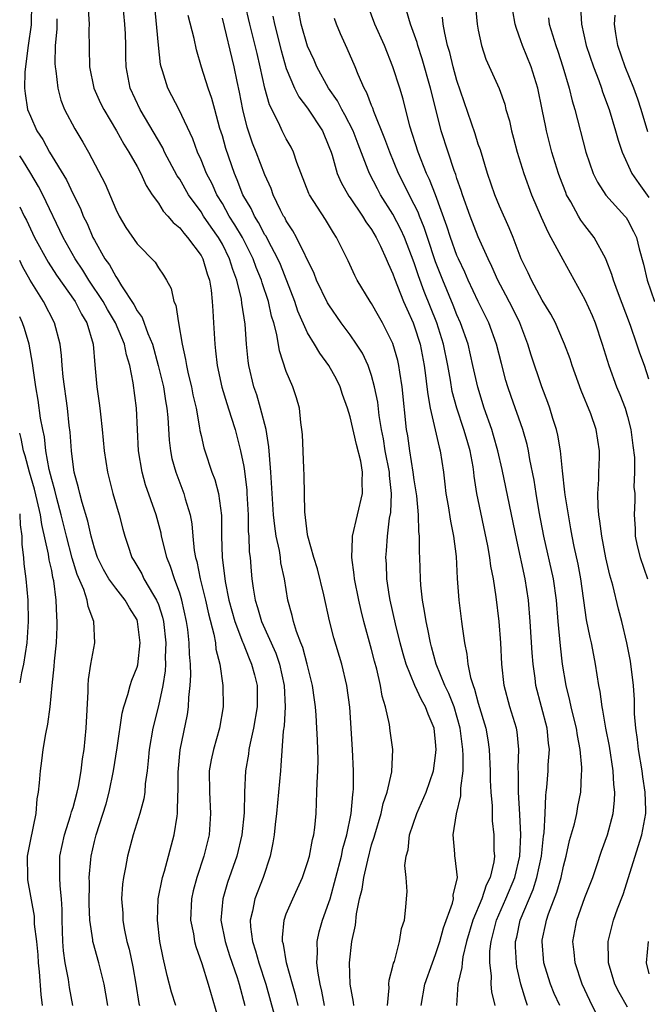
# Model space of a CAD drawing. Units: inches. Extents: x 2541000 to 2544000, y 1554000 to 1557000.
# Drawn here: x 2541000 to 2541059, y 1554107 to 1554199 of the extents above; entities that cross this region are included whole.
import ezdxf

# ---------------------------------------------------------------- set-up
doc = ezdxf.new("R2010")
doc.units = ezdxf.units.IN
doc.header["$MEASUREMENT"] = 0
doc.layers.add('LD25411554_2ft', color=21, linetype='Continuous')

msp = doc.modelspace()

# ---------------------------------------------------------------- linework, layer by layer
at = {"layer": 'LD25411554_2ft'}
for points, elevation in [([(2541042.664, 1554201.336), (2541042.895, 1554199), (2541043, 1554198.41), (2541043.295, 1554197), (2541043.716, 1554195.716), (2541044.955, 1554192.955), (2541045.472, 1554191.472), (2541045.586, 1554191), (2541045.909, 1554189.909), (2541046.097, 1554189), (2541046.303, 1554188.303), (2541046.648, 1554187), (2541047.264, 1554185), (2541047.976, 1554183), (2541048.88, 1554180.881), (2541049.506, 1554179.506), (2541049.805, 1554179), (2541050.929, 1554176.929), (2541053, 1554173.178), (2541053.669, 1554171.668), (2541053.942, 1554171), (2541054.623, 1554169), (2541055.225, 1554167), (2541055.952, 1554165), (2541056.263, 1554164.264), (2541056.755, 1554163), (2541057, 1554162.211), (2541057.315, 1554161), (2541057.479, 1554159.479), (2541057.633, 1554158.368), (2541057.636, 1554157), (2541057.579, 1554155.579), (2541057.663, 1554155), (2541057.668, 1554154.332), (2541057.606, 1554153), (2541057.699, 1554151.699), (2541057.713, 1554151), (2541057.907, 1554150.093), (2541058.179, 1554149), (2541058.871, 1554147)], 8644), ([(2541001.109, 1554201), (2541001.068, 1554198.932), (2541000.809, 1554197), (2541000.763, 1554196.762), (2541000.481, 1554194.481), (2541000.446, 1554193), (2541000.499, 1554192.499), (2541000.743, 1554191), (2541001, 1554190.368), (2541001.613, 1554189), (2541002.167, 1554188.168), (2541002.794, 1554187), (2541004.378, 1554184.379), (2541005, 1554183.051), (2541005.695, 1554181.695), (2541005.967, 1554181), (2541006.312, 1554180.312), (2541006.864, 1554179), (2541007, 1554178.744), (2541007.998, 1554177), (2541008.416, 1554176.416), (2541009, 1554175.32), (2541009.147, 1554175.147), (2541009.534, 1554174.466), (2541010.706, 1554172.706), (2541011, 1554172.125), (2541011.486, 1554171.486), (2541012.008, 1554169.992), (2541012.444, 1554169), (2541012.999, 1554167), (2541013.483, 1554165), (2541013.675, 1554163.675), (2541013.805, 1554163), (2541013.891, 1554162.109), (2541014, 1554160), (2541014.13, 1554159), (2541014.274, 1554158.274), (2541014.628, 1554157), (2541014.723, 1554156.723), (2541015.393, 1554155), (2541015.519, 1554154.48), (2541015.969, 1554153), (2541016.137, 1554152.137), (2541016.222, 1554151), (2541016.372, 1554149.628), (2541016.484, 1554149), (2541016.604, 1554148.604), (2541016.935, 1554147), (2541017.416, 1554145), (2541017.696, 1554143.696), (2541018.208, 1554141.791), (2541018.348, 1554141), (2541018.401, 1554140.401), (2541018.753, 1554139), (2541019.05, 1554137), (2541019.085, 1554135), (2541018.732, 1554133), (2541018.165, 1554131), (2541017.966, 1554130.034), (2541017.78, 1554129), (2541017.782, 1554127), (2541017.905, 1554125), (2541017.766, 1554123), (2541017.279, 1554121), (2541016.614, 1554119), (2541016.269, 1554117.731), (2541016.104, 1554117), (2541016.025, 1554115), (2541016.294, 1554113.706), (2541016.402, 1554113), (2541016.514, 1554112.514), (2541017.08, 1554110.919), (2541017.668, 1554109), (2541018.773, 1554105.228)], 8672), ([(2541006.405, 1554200.405), (2541006.502, 1554199), (2541006.486, 1554198.486), (2541006.551, 1554195), (2541006.944, 1554193), (2541007.59, 1554191.591), (2541007.875, 1554191), (2541009.066, 1554189), (2541009.75, 1554187.75), (2541010.23, 1554187), (2541011, 1554185.637), (2541011.345, 1554185), (2541011.86, 1554183.86), (2541012.434, 1554183), (2541013, 1554182.198), (2541013.458, 1554181.458), (2541013.896, 1554181), (2541014.385, 1554180.385), (2541015, 1554179.894), (2541015.378, 1554179.378), (2541015.738, 1554179), (2541017, 1554177.312), (2541017.175, 1554177), (2541017.583, 1554175.583), (2541017.793, 1554175), (2541017.947, 1554174.053), (2541018.058, 1554173), (2541018.096, 1554172.096), (2541018.177, 1554171), (2541018.284, 1554169), (2541018.368, 1554168.368), (2541018.506, 1554167), (2541018.95, 1554164.95), (2541019.417, 1554163.417), (2541019.842, 1554162.158), (2541020.191, 1554161), (2541020.36, 1554160.36), (2541020.695, 1554159), (2541021, 1554157.51), (2541021.074, 1554157.074), (2541021.293, 1554155.293), (2541021.311, 1554155), (2541021.413, 1554153), (2541021.432, 1554151.432), (2541021.475, 1554151), (2541021.526, 1554149.526), (2541021.597, 1554149), (2541021.697, 1554147.697), (2541021.767, 1554147), (2541021.882, 1554146.118), (2541022.075, 1554145), (2541022.309, 1554144.309), (2541022.676, 1554143), (2541024.004, 1554140.004), (2541024.358, 1554139), (2541024.811, 1554137), (2541024.877, 1554135), (2541024.782, 1554133.219), (2541024.7, 1554132.7), (2541024.498, 1554129.501), (2541024.438, 1554129), (2541024.086, 1554125), (2541023.956, 1554123.956), (2541023.867, 1554123), (2541023.746, 1554122.254), (2541023.48, 1554121), (2541022.824, 1554119), (2541022.045, 1554117), (2541021.822, 1554115.822), (2541021.612, 1554115), (2541021.639, 1554114.361), (2541021.825, 1554113), (2541022.122, 1554112.122), (2541022.419, 1554111), (2541023.083, 1554109), (2541023.851, 1554106.149)], 8668), ([(2541026.099, 1554107), (2541025.894, 1554107.894), (2541025.593, 1554109), (2541025.025, 1554111), (2541024.729, 1554112.729), (2541024.644, 1554113), (2541024.628, 1554113.373), (2541024.788, 1554115), (2541025, 1554115.583), (2541025.597, 1554117), (2541026.048, 1554117.952), (2541026.518, 1554119), (2541027, 1554120.396), (2541027.18, 1554121), (2541027.46, 1554122.54), (2541027.592, 1554123), (2541027.683, 1554123.683), (2541027.791, 1554125), (2541027.873, 1554127), (2541027.884, 1554127.884), (2541027.959, 1554129), (2541027.983, 1554130.017), (2541027.966, 1554131), (2541027.909, 1554131.909), (2541027.869, 1554133), (2541027.802, 1554134.198), (2541027.728, 1554135), (2541027.629, 1554135.629), (2541027.462, 1554137), (2541026.964, 1554139), (2541026.539, 1554140.539), (2541026.349, 1554141), (2541025.951, 1554142.05), (2541025.668, 1554143), (2541025.552, 1554143.552), (2541025.145, 1554145), (2541024.813, 1554147), (2541024.496, 1554148.496), (2541024.444, 1554149), (2541024.354, 1554149.646), (2541024.059, 1554151), (2541023.916, 1554151.916), (2541023.809, 1554153), (2541023.557, 1554157), (2541023.407, 1554158.593), (2541023.363, 1554159.363), (2541023.094, 1554161), (2541022.587, 1554163), (2541022.231, 1554164.231), (2541021.96, 1554165), (2541021.492, 1554167), (2541021.426, 1554167.426), (2541021.274, 1554169), (2541021.136, 1554170.864), (2541020.84, 1554172.84), (2541020.798, 1554173.202), (2541020.356, 1554175), (2541019.979, 1554175.979), (2541019.687, 1554177), (2541019, 1554178.359), (2541018.63, 1554179), (2541017.947, 1554179.947), (2541017.248, 1554181), (2541017, 1554181.403), (2541015.841, 1554183), (2541015, 1554184.456), (2541014.776, 1554184.776), (2541013.59, 1554187), (2541013.406, 1554187.406), (2541011.305, 1554191), (2541010.365, 1554193), (2541009.971, 1554195), (2541009.937, 1554195.937), (2541009.941, 1554197), (2541009.909, 1554198.091), (2541009.858, 1554199), (2541009.674, 1554201)], 8666), ([(2541028.585, 1554107), (2541028.336, 1554108.336), (2541028.173, 1554109), (2541027.973, 1554110.027), (2541027.873, 1554111), (2541027.935, 1554111.935), (2541027.887, 1554113), (2541028.091, 1554113.909), (2541028.398, 1554115), (2541029, 1554116.647), (2541029.101, 1554117), (2541030.169, 1554121), (2541030.308, 1554121.692), (2541030.68, 1554123), (2541031.07, 1554125), (2541031.225, 1554126.775), (2541031.273, 1554127), (2541031.296, 1554127.296), (2541031.307, 1554129), (2541031.215, 1554131), (2541030.967, 1554134.967), (2541030.686, 1554137), (2541030.193, 1554139), (2541029.462, 1554141.462), (2541029.054, 1554143.054), (2541028.508, 1554145.492), (2541027.92, 1554147.92), (2541027.59, 1554149), (2541027.026, 1554150.974), (2541027, 1554151.138), (2541026.738, 1554153.262), (2541026.687, 1554156.687), (2541026.64, 1554157.36), (2541026.514, 1554160.514), (2541026.466, 1554161), (2541026.356, 1554161.643), (2541026.233, 1554163), (2541025.949, 1554163.949), (2541025.603, 1554165), (2541025, 1554166.413), (2541024.35, 1554168.349), (2541024.113, 1554169.887), (2541023.813, 1554171), (2541023.615, 1554171.615), (2541023.323, 1554173), (2541022.736, 1554174.736), (2541022.674, 1554175), (2541022.184, 1554176.183), (2541021.895, 1554177), (2541020.876, 1554179), (2541020.183, 1554180.183), (2541019.655, 1554181), (2541019, 1554182.158), (2541018.484, 1554183), (2541018.031, 1554184.031), (2541017.517, 1554185), (2541017, 1554186.274), (2541016.661, 1554187), (2541016.225, 1554188.225), (2541014.947, 1554190.947), (2541014.274, 1554192.274), (2541013.887, 1554193), (2541013.395, 1554194.605), (2541013.26, 1554195), (2541013.214, 1554195.214), (2541013.004, 1554197.004), (2541012.629, 1554201)], 8664), ([(2541037.647, 1554107), (2541037.996, 1554109), (2541038.699, 1554111), (2541039, 1554111.761), (2541039.404, 1554113), (2541039.743, 1554114.257), (2541040.569, 1554116.568), (2541040.659, 1554117), (2541040.653, 1554117.347), (2541041.035, 1554119), (2541040.832, 1554120.833), (2541040.797, 1554121), (2541040.794, 1554121.206), (2541040.627, 1554123), (2541040.957, 1554124.957), (2541041.361, 1554126.64), (2541041.366, 1554127.366), (2541041.565, 1554129), (2541041.585, 1554130.415), (2541041.552, 1554131), (2541041.477, 1554131.477), (2541041.3, 1554133), (2541040.726, 1554135), (2541040.243, 1554136.243), (2541039.876, 1554137), (2541039.05, 1554139), (2541038.622, 1554140.622), (2541038.508, 1554141), (2541038.281, 1554142.281), (2541038.105, 1554143), (2541037.97, 1554143.97), (2541037.763, 1554145), (2541037.62, 1554146.38), (2541037.579, 1554147), (2541037.531, 1554149), (2541037.498, 1554149.498), (2541037.492, 1554151), (2541037.428, 1554151.428), (2541037.384, 1554153), (2541037.225, 1554154.775), (2541037, 1554156.257), (2541036.905, 1554157), (2541036.581, 1554159), (2541036.387, 1554160.387), (2541036.282, 1554161), (2541035.85, 1554165), (2541035.63, 1554166.37), (2541035.551, 1554167), (2541035.452, 1554167.452), (2541035, 1554169.039), (2541034.01, 1554171), (2541033.649, 1554171.649), (2541033, 1554172.788), (2541032.856, 1554173), (2541031.647, 1554175), (2541031.425, 1554175.425), (2541030.794, 1554176.794), (2541029.718, 1554179), (2541029.422, 1554179.422), (2541028.662, 1554180.662), (2541027.169, 1554183), (2541027.112, 1554183.112), (2541025.984, 1554186.016), (2541025.662, 1554187), (2541025.447, 1554187.447), (2541025, 1554188.232), (2541024.611, 1554189), (2541024.289, 1554189.711), (2541023.408, 1554191.408), (2541022.993, 1554192.993), (2541022.557, 1554195), (2541022.251, 1554196.251), (2541022.089, 1554197), (2541021.587, 1554199), (2541021.116, 1554201)], 8658), ([(2541044.572, 1554107), (2541044.264, 1554108.264), (2541044.211, 1554109), (2541044.234, 1554109.767), (2541044.077, 1554111), (2541044.088, 1554112.088), (2541044.194, 1554113), (2541044.372, 1554113.628), (2541044.695, 1554115), (2541045.579, 1554117), (2541046.419, 1554119), (2541046.899, 1554121), (2541047.002, 1554123.002), (2541046.901, 1554124.901), (2541046.759, 1554127), (2541046.757, 1554128.756), (2541046.734, 1554129.267), (2541046.804, 1554131), (2541046.63, 1554132.63), (2541046.566, 1554133), (2541045.946, 1554135), (2541045.428, 1554137), (2541045.216, 1554139), (2541045.117, 1554141), (2541044.968, 1554143), (2541044.688, 1554145.312), (2541044.416, 1554147), (2541044.179, 1554148.179), (2541044.086, 1554149), (2541043.904, 1554150.096), (2541042.875, 1554155), (2541042.616, 1554156.616), (2541042.58, 1554157), (2541042.511, 1554157.489), (2541042.226, 1554159), (2541041.943, 1554159.943), (2541041.652, 1554161), (2541040.986, 1554163), (2541040.561, 1554164.561), (2541040.396, 1554165.603), (2541040.14, 1554167), (2541039.74, 1554169), (2541039.102, 1554171), (2541037.933, 1554173.933), (2541037.401, 1554175.402), (2541037, 1554176.604), (2541036.073, 1554179), (2541035.747, 1554179.747), (2541035, 1554181.18), (2541033.83, 1554183), (2541033.537, 1554183.537), (2541032.794, 1554185), (2541032.688, 1554185.312), (2541031.736, 1554187.736), (2541031.262, 1554189), (2541030.493, 1554190.493), (2541030.192, 1554191), (2541029.793, 1554191.793), (2541028.954, 1554193), (2541027.86, 1554195), (2541027.602, 1554195.602), (2541027, 1554196.92), (2541026.406, 1554199), (2541026.17, 1554200.17)], 8654), ([(2541050.636, 1554107), (2541050.118, 1554108.118), (2541049.765, 1554109), (2541049.576, 1554109.576), (2541049.154, 1554111), (2541048.981, 1554112.981), (2541049, 1554113.104), (2541049.326, 1554114.674), (2541049.38, 1554115), (2541049.579, 1554115.579), (2541050.375, 1554117.625), (2541050.775, 1554119), (2541051, 1554120.066), (2541051.25, 1554121), (2541051.557, 1554122.442), (2541052.006, 1554124.006), (2541052.229, 1554125), (2541052.344, 1554125.656), (2541052.613, 1554127), (2541052.672, 1554128.672), (2541052.707, 1554129), (2541052.712, 1554129.288), (2541052.55, 1554131), (2541052.294, 1554132.294), (2541052.2, 1554133), (2541051.917, 1554134.083), (2541051.701, 1554135), (2541051.588, 1554135.587), (2541051.223, 1554137), (2541050.906, 1554139), (2541050.697, 1554140.697), (2541050.491, 1554143), (2541050.339, 1554145), (2541050.052, 1554147), (2541049.152, 1554151), (2541048.721, 1554153.279), (2541048.419, 1554155), (2541048.228, 1554156.228), (2541047.835, 1554158.164), (2541047.699, 1554159), (2541047.575, 1554159.575), (2541047.177, 1554161), (2541046.087, 1554164.087), (2541045.775, 1554165), (2541045.594, 1554165.594), (2541045.173, 1554167.173), (2541044.719, 1554169), (2541043.989, 1554171), (2541043, 1554172.999), (2541042.058, 1554175), (2541041.737, 1554175.737), (2541041.128, 1554177), (2541041, 1554177.299), (2541040.39, 1554179), (2541040.06, 1554180.06), (2541038.988, 1554182.988), (2541038.429, 1554184.429), (2541038.145, 1554185), (2541037.347, 1554187), (2541036.574, 1554189.427), (2541035.944, 1554191.944), (2541035.63, 1554193), (2541034.996, 1554195), (2541034.199, 1554197), (2541033.312, 1554199), (2541032.674, 1554200.674)], 8650), ([(2541054.669, 1554105), (2541053.45, 1554107.45), (2541052.726, 1554109), (2541052.073, 1554111), (2541051.979, 1554111.979), (2541051.861, 1554113), (2541052.232, 1554115), (2541053, 1554117.114), (2541053.739, 1554119), (2541054.127, 1554120.127), (2541054.556, 1554121.444), (2541055.119, 1554123), (2541055.651, 1554125), (2541055.779, 1554126.221), (2541055.795, 1554127), (2541055.708, 1554127.708), (2541055.638, 1554129), (2541055.292, 1554131.292), (2541054.962, 1554133), (2541054.68, 1554134.679), (2541054.599, 1554135), (2541054.418, 1554136.418), (2541054.29, 1554137), (2541053.988, 1554139), (2541053.818, 1554139.818), (2541053.6, 1554141), (2541053.483, 1554141.482), (2541053.155, 1554143.155), (2541052.605, 1554147), (2541052.353, 1554148.353), (2541051.99, 1554150.01), (2541051.799, 1554151), (2541051.69, 1554151.69), (2541051.441, 1554153), (2541051.141, 1554154.859), (2541051.124, 1554155.124), (2541050.89, 1554157.11), (2541050.701, 1554159), (2541050.451, 1554160.451), (2541050.319, 1554161), (2541049.995, 1554162.005), (2541049.707, 1554163), (2541049.527, 1554163.527), (2541048.958, 1554165), (2541047.961, 1554167.961), (2541047.658, 1554169), (2541046.889, 1554171), (2541046.264, 1554172.264), (2541045.586, 1554173.586), (2541044.815, 1554175), (2541044.273, 1554176.273), (2541043.91, 1554177), (2541043, 1554179.045), (2541042.246, 1554181), (2541041.528, 1554183), (2541041.407, 1554183.407), (2541041, 1554184.528), (2541040.889, 1554184.889), (2541040.745, 1554185.255), (2541040.159, 1554187), (2541039.515, 1554189), (2541039.006, 1554191.006), (2541038.528, 1554193), (2541037.738, 1554195.738), (2541037.325, 1554197), (2541037.263, 1554197.263), (2541036.643, 1554199), (2541036.268, 1554200.268)], 8648), ([(2541059, 1554165.72), (2541058.571, 1554167), (2541058.138, 1554168.138), (2541057.865, 1554169), (2541057.263, 1554170.738), (2541056.039, 1554173.961), (2541055.66, 1554175), (2541055.522, 1554175.522), (2541055, 1554176.892), (2541054.954, 1554177), (2541053.855, 1554179), (2541053, 1554180.099), (2541052.619, 1554180.619), (2541052.396, 1554181), (2541051.684, 1554182.316), (2541051.284, 1554183), (2541051.194, 1554183.194), (2541050.639, 1554184.639), (2541050.514, 1554185), (2541049.906, 1554187), (2541049.39, 1554189), (2541049.316, 1554189.316), (2541049, 1554190.98), (2541048.587, 1554193), (2541047.947, 1554195), (2541047.137, 1554197), (2541047, 1554197.425), (2541046.568, 1554198.568), (2541046.455, 1554199), (2541046.248, 1554200.249)], 8642), ([(2541052.58, 1554200.58), (2541052.664, 1554199), (2541053.122, 1554197), (2541053.792, 1554195), (2541054.297, 1554193.703), (2541054.55, 1554193), (2541054.656, 1554192.656), (2541055.272, 1554191), (2541055.864, 1554189), (2541056.1, 1554188.1), (2541056.477, 1554187), (2541057.407, 1554185), (2541058.035, 1554184.035), (2541059, 1554182.733)], 8638), ([(2541003.497, 1554199.497), (2541003.485, 1554198.515), (2541003.323, 1554197), (2541003.303, 1554195.303), (2541003.314, 1554195), (2541003.38, 1554194.619), (2541003.561, 1554193), (2541003.86, 1554191.86), (2541004.214, 1554191), (2541005.178, 1554189.178), (2541005.923, 1554187.924), (2541006.441, 1554187), (2541008.005, 1554184.005), (2541009, 1554181.656), (2541009.321, 1554181), (2541009.938, 1554179.938), (2541011, 1554178.385), (2541012.687, 1554176.688), (2541013, 1554176.158), (2541013.469, 1554175.469), (2541013.75, 1554175), (2541014.191, 1554174.191), (2541014.451, 1554173), (2541014.642, 1554172.642), (2541014.886, 1554171), (2541015.231, 1554169), (2541015.558, 1554167.558), (2541015.628, 1554167), (2541015.8, 1554166.201), (2541016.098, 1554165), (2541016.244, 1554164.244), (2541016.532, 1554163), (2541016.867, 1554161.133), (2541016.895, 1554160.895), (2541017, 1554160.43), (2541017.269, 1554159.27), (2541017.347, 1554159), (2541018.024, 1554157), (2541018.294, 1554156.294), (2541018.651, 1554155), (2541018.916, 1554152.916), (2541018.911, 1554151), (2541018.972, 1554149.028), (2541019.268, 1554146.732), (2541019.619, 1554145), (2541020.183, 1554143), (2541020.906, 1554141.095), (2541020.946, 1554140.946), (2541021.504, 1554139.504), (2541021.739, 1554139), (2541022.018, 1554137.982), (2541022.259, 1554137), (2541022.268, 1554135), (2541021.927, 1554133), (2541021.595, 1554131.595), (2541021.49, 1554131), (2541021.438, 1554130.562), (2541021.169, 1554129), (2541021.075, 1554127), (2541021.039, 1554125.04), (2541020.821, 1554123), (2541020.354, 1554121), (2541019.494, 1554118.506), (2541019.038, 1554117), (2541018.873, 1554115), (2541019.261, 1554113), (2541019.681, 1554111.681), (2541020.378, 1554109.622), (2541020.573, 1554109), (2541021.12, 1554107)], 8670), ([(2541031.317, 1554107), (2541031.298, 1554107.298), (2541030.982, 1554109), (2541030.93, 1554111), (2541031.149, 1554113), (2541031.481, 1554114.52), (2541031.577, 1554115.577), (2541031.867, 1554117), (2541032.096, 1554117.904), (2541032.253, 1554119), (2541032.628, 1554120.628), (2541033, 1554122.037), (2541033.243, 1554122.757), (2541033.292, 1554123), (2541033.887, 1554125), (2541034.082, 1554125.918), (2541034.465, 1554127), (2541034.905, 1554128.905), (2541034.995, 1554131), (2541034.735, 1554132.735), (2541034.667, 1554133.333), (2541034.292, 1554135), (2541033.983, 1554135.983), (2541033.839, 1554137), (2541033.495, 1554138.506), (2541033.273, 1554139.273), (2541033, 1554140.348), (2541032.269, 1554143), (2541032.013, 1554144.013), (2541031.785, 1554145), (2541031.389, 1554147), (2541031.366, 1554147.366), (2541031.142, 1554149), (2541031.191, 1554150.809), (2541031.211, 1554151), (2541031.666, 1554153), (2541032.157, 1554155), (2541032.113, 1554156.113), (2541032.157, 1554157), (2541031.986, 1554158.014), (2541031.579, 1554159.579), (2541031, 1554162.174), (2541030.745, 1554163), (2541030.27, 1554164.27), (2541030.036, 1554165), (2541029.691, 1554165.691), (2541028.984, 1554167), (2541028.135, 1554168.135), (2541027.635, 1554169), (2541027, 1554170.052), (2541026.09, 1554172.09), (2541025.792, 1554173), (2541024.444, 1554176.444), (2541024.201, 1554177), (2541023.291, 1554178.709), (2541023.099, 1554179.098), (2541023, 1554179.245), (2541022.402, 1554180.402), (2541022.009, 1554181), (2541021.701, 1554181.701), (2541020.928, 1554183), (2541020.405, 1554184.406), (2541020.131, 1554185), (2541019.328, 1554187.328), (2541019, 1554188.514), (2541018.78, 1554189.22), (2541018.286, 1554191), (2541018.023, 1554192.023), (2541017.661, 1554193), (2541017.056, 1554194.944), (2541016.57, 1554196.57), (2541016.355, 1554197.645), (2541015.811, 1554199.811)], 8662), ([(2541034.492, 1554107), (2541034.637, 1554108.637), (2541034.609, 1554109), (2541034.634, 1554109.366), (2541035, 1554110.688), (2541035.054, 1554110.946), (2541035.129, 1554111.129), (2541035.624, 1554113), (2541035.783, 1554114.217), (2541036.069, 1554115), (2541036.218, 1554116.218), (2541036.269, 1554117), (2541036.338, 1554117.662), (2541036.244, 1554119), (2541036.124, 1554120.124), (2541036.249, 1554121), (2541036.416, 1554121.584), (2541036.552, 1554123), (2541037.229, 1554125), (2541038.112, 1554127), (2541038.801, 1554129), (2541039, 1554130.427), (2541039.058, 1554131), (2541039, 1554131.706), (2541038.853, 1554133), (2541038.293, 1554134.293), (2541038.06, 1554135), (2541037.659, 1554135.659), (2541037.062, 1554137), (2541036.235, 1554139), (2541035.952, 1554139.952), (2541035.669, 1554141), (2541035.225, 1554142.775), (2541034.727, 1554145), (2541034.671, 1554145.329), (2541034.432, 1554147), (2541034.381, 1554148.381), (2541034.342, 1554149), (2541034.396, 1554149.604), (2541034.476, 1554151), (2541034.682, 1554152.682), (2541034.784, 1554153.216), (2541034.87, 1554155), (2541034.677, 1554156.677), (2541034.669, 1554157), (2541034.282, 1554159), (2541034.109, 1554160.109), (2541033.92, 1554161), (2541033.702, 1554162.298), (2541033.564, 1554163.564), (2541033.281, 1554165), (2541033, 1554166.037), (2541032.665, 1554167), (2541032.128, 1554168.128), (2541031.581, 1554169), (2541031, 1554169.85), (2541030.156, 1554171), (2541029, 1554172.661), (2541028.872, 1554172.872), (2541027.836, 1554175), (2541027.601, 1554175.601), (2541025.962, 1554179), (2541025.625, 1554179.625), (2541025, 1554180.541), (2541024.847, 1554180.846), (2541024.744, 1554181), (2541024.465, 1554181.535), (2541023.762, 1554183), (2541023.565, 1554183.565), (2541023, 1554184.855), (2541022.179, 1554187), (2541021.834, 1554187.835), (2541021.323, 1554189.323), (2541020.907, 1554191), (2541020.615, 1554192.615), (2541020.396, 1554193.604), (2541020.113, 1554195), (2541019, 1554199.535)], 8660), ([(2541023.733, 1554199.733), (2541023.879, 1554199), (2541024.502, 1554196.502), (2541025, 1554194.815), (2541025.777, 1554193), (2541026.18, 1554192.18), (2541027, 1554191.109), (2541028.38, 1554189), (2541029, 1554187.523), (2541029.191, 1554187), (2541029.288, 1554186.712), (2541029.763, 1554185), (2541030.134, 1554184.135), (2541030.867, 1554182.867), (2541031, 1554182.7), (2541032.154, 1554181), (2541032.46, 1554180.46), (2541033, 1554179.726), (2541033.426, 1554179), (2541033.829, 1554178.17), (2541034.354, 1554177), (2541034.537, 1554176.537), (2541035, 1554175.584), (2541035.147, 1554175.147), (2541035.997, 1554173), (2541036.291, 1554172.291), (2541036.888, 1554171), (2541037, 1554170.705), (2541037.541, 1554169), (2541037.93, 1554167), (2541038.038, 1554166.038), (2541038.184, 1554165), (2541038.257, 1554164.257), (2541038.495, 1554163), (2541039.329, 1554159.329), (2541039.436, 1554159), (2541039.731, 1554157), (2541039.868, 1554155.868), (2541039.955, 1554155), (2541040.165, 1554153.835), (2541040.388, 1554152.388), (2541040.679, 1554151), (2541040.91, 1554149.09), (2541041.025, 1554147.025), (2541041.179, 1554145), (2541041.436, 1554143), (2541041.484, 1554142.516), (2541041.697, 1554141), (2541041.926, 1554139.926), (2541042.01, 1554139), (2541042.273, 1554137.727), (2541042.508, 1554137), (2541042.655, 1554136.655), (2541043, 1554135.336), (2541043.692, 1554133), (2541043.89, 1554131.89), (2541044.023, 1554131), (2541044.124, 1554129), (2541044.127, 1554128.127), (2541044.183, 1554127), (2541044.296, 1554125.704), (2541044.284, 1554125), (2541044.3, 1554124.3), (2541044.444, 1554123), (2541044.467, 1554121.533), (2541044.505, 1554121), (2541044.454, 1554120.455), (2541044.116, 1554119), (2541043.737, 1554118.263), (2541043.332, 1554117), (2541042.489, 1554115), (2541041.904, 1554113), (2541041.551, 1554111.551), (2541041.476, 1554111), (2541041.465, 1554110.536), (2541041.085, 1554109), (2541040.948, 1554107)], 8656), ([(2541047.626, 1554107), (2541047.446, 1554107.446), (2541046.987, 1554108.987), (2541046.613, 1554110.613), (2541046.565, 1554111), (2541046.495, 1554112.495), (2541046.5, 1554113), (2541046.6, 1554113.4), (2541046.927, 1554115), (2541048.137, 1554117.863), (2541048.501, 1554119), (2541048.925, 1554121), (2541049.121, 1554122.878), (2541049.169, 1554123.169), (2541049.266, 1554125), (2541049.326, 1554126.674), (2541049.377, 1554127), (2541049.419, 1554127.419), (2541049.552, 1554129), (2541049.56, 1554129.56), (2541049.676, 1554131), (2541049.592, 1554131.592), (2541049.469, 1554133), (2541048.91, 1554135), (2541048.388, 1554137), (2541048.324, 1554137.676), (2541048.156, 1554139), (2541048.064, 1554140.064), (2541047.877, 1554143), (2541047.718, 1554145), (2541047.407, 1554147), (2541046.6, 1554150.6), (2541046.269, 1554152.268), (2541045.239, 1554157.239), (2541044.831, 1554159), (2541044.432, 1554160.432), (2541044.255, 1554161), (2541043.563, 1554163), (2541042.954, 1554164.954), (2541042.5, 1554167), (2541042.034, 1554169), (2541041.333, 1554171), (2541041, 1554171.738), (2541040.646, 1554172.646), (2541039.676, 1554175), (2541039, 1554176.706), (2541038.224, 1554179), (2541037.929, 1554179.929), (2541037.482, 1554181), (2541037.357, 1554181.357), (2541037, 1554182.07), (2541036.508, 1554183), (2541036.015, 1554184.014), (2541035.511, 1554185), (2541034.695, 1554187), (2541034.251, 1554188.251), (2541033.206, 1554190.794), (2541033.105, 1554191.105), (2541033, 1554191.348), (2541032.55, 1554192.55), (2541032.286, 1554193), (2541031.727, 1554194.273), (2541031.442, 1554195), (2541030.71, 1554196.711), (2541030.071, 1554198.071), (2541029.694, 1554199), (2541029.513, 1554199.512)], 8652), ([(2541057, 1554106.848), (2541056.206, 1554108.207), (2541055.788, 1554109), (2541055.195, 1554111), (2541055.209, 1554111.209), (2541055.161, 1554113), (2541055.685, 1554115), (2541056.05, 1554116.05), (2541056.59, 1554117.41), (2541058.317, 1554123), (2541058.698, 1554125), (2541058.704, 1554125.296), (2541058.652, 1554127), (2541058.424, 1554128.423), (2541058.358, 1554129), (2541058.022, 1554131), (2541057.921, 1554131.921), (2541057.761, 1554133), (2541057.653, 1554134.347), (2541057.635, 1554135.635), (2541057.549, 1554137), (2541057.272, 1554139.272), (2541056.926, 1554141), (2541056.458, 1554143), (2541056.157, 1554144.157), (2541055.615, 1554146.386), (2541055.332, 1554147.332), (2541054.952, 1554148.952), (2541054.567, 1554151), (2541054.409, 1554152.409), (2541054.307, 1554153), (2541054.222, 1554153.778), (2541054.201, 1554155), (2541054.301, 1554156.301), (2541054.291, 1554157), (2541054.376, 1554158.376), (2541054.374, 1554159), (2541054.059, 1554161), (2541053.545, 1554162.455), (2541052.653, 1554164.653), (2541051.798, 1554167), (2541051.602, 1554167.602), (2541051.095, 1554169), (2541050.469, 1554170.469), (2541050.222, 1554171), (2541049.802, 1554171.802), (2541049, 1554173.1), (2541047.972, 1554175), (2541047.67, 1554175.67), (2541047.026, 1554177), (2541046.274, 1554179), (2541045.903, 1554179.903), (2541045, 1554181.926), (2541044.552, 1554183), (2541043.869, 1554185), (2541043.191, 1554187.191), (2541043, 1554187.726), (2541042.695, 1554188.695), (2541041, 1554193.693), (2541040.637, 1554195), (2541040.328, 1554196.328), (2541040.126, 1554197), (2541039.857, 1554198.143), (2541039.707, 1554199), (2541039.637, 1554199.637)], 8646), ([(2541049.572, 1554199.572), (2541049.652, 1554199), (2541050.256, 1554197), (2541050.452, 1554196.452), (2541050.925, 1554195), (2541051.522, 1554193), (2541051.808, 1554191.808), (2541052.064, 1554191), (2541053.084, 1554187), (2541053.777, 1554185), (2541054.175, 1554184.175), (2541054.963, 1554182.963), (2541056.742, 1554181), (2541056.857, 1554180.857), (2541057, 1554180.628), (2541057.564, 1554179.564), (2541057.824, 1554179), (2541058.089, 1554177.911), (2541058.476, 1554176.476), (2541058.826, 1554175), (2541059.507, 1554173)], 8640), ([(2541058.895, 1554188.895), (2541058.265, 1554191), (2541057.962, 1554191.962), (2541057.588, 1554193), (2541056.781, 1554195), (2541056.088, 1554197), (2541055.9, 1554198.1), (2541055.77, 1554199), (2541055.832, 1554199.832)], 8636), ([(2541014.634, 1554107), (2541014.235, 1554108.235), (2541013.817, 1554109.817), (2541013.454, 1554111.454), (2541013.153, 1554113), (2541012.917, 1554115), (2541012.998, 1554117), (2541013.392, 1554119), (2541013.573, 1554119.573), (2541014.496, 1554123), (2541014.752, 1554124.752), (2541014.805, 1554125), (2541014.839, 1554126.839), (2541014.859, 1554127), (2541014.86, 1554128.86), (2541015.051, 1554130.949), (2541015.73, 1554134.27), (2541015.834, 1554135), (2541015.855, 1554135.855), (2541015.988, 1554137), (2541016.038, 1554137.962), (2541016.005, 1554139), (2541015.926, 1554139.926), (2541015.904, 1554141), (2541015.762, 1554142.238), (2541015.645, 1554143), (2541015.197, 1554145), (2541015, 1554145.641), (2541014.502, 1554147), (2541014.143, 1554148.143), (2541013.782, 1554149), (2541013.652, 1554149.652), (2541013.306, 1554151), (2541013.257, 1554151.257), (2541012.783, 1554153), (2541011.803, 1554155.803), (2541011.47, 1554157), (2541011.14, 1554159), (2541010.947, 1554163), (2541010.645, 1554165.355), (2541010.325, 1554167), (2541010.002, 1554168.002), (2541009.84, 1554169), (2541009.576, 1554169.576), (2541008.998, 1554171), (2541008.233, 1554172.233), (2541007.814, 1554173), (2541006.48, 1554175), (2541005.916, 1554175.916), (2541005.196, 1554177), (2541004.077, 1554179), (2541002.171, 1554183), (2541001.77, 1554183.77), (2541001.058, 1554185), (2541000.256, 1554186.257), (2541000, 1554186.638)], 8674), ([(2541000, 1554181.863), (2541000.415, 1554181), (2541000.624, 1554180.624), (2541001.403, 1554179), (2541002.672, 1554176.672), (2541003.462, 1554175.462), (2541005.199, 1554173), (2541005.792, 1554171.792), (2541006.293, 1554171), (2541006.9, 1554169), (2541007.042, 1554167.042), (2541007.223, 1554165), (2541007.467, 1554163.467), (2541007.527, 1554163), (2541007.581, 1554162.419), (2541007.748, 1554161), (2541007.919, 1554159), (2541008.223, 1554157), (2541008.74, 1554155), (2541009.331, 1554153), (2541009.658, 1554151.658), (2541009.845, 1554151), (2541010.141, 1554150.141), (2541010.502, 1554149), (2541010.702, 1554148.702), (2541011.445, 1554147.445), (2541011.647, 1554147), (2541012.554, 1554145.446), (2541012.838, 1554145), (2541013, 1554144.573), (2541013.389, 1554143.389), (2541013.473, 1554143), (2541013.691, 1554141), (2541013.644, 1554139.644), (2541013.657, 1554139), (2541013.629, 1554138.371), (2541013.416, 1554137), (2541013, 1554135.067), (2541012.473, 1554133), (2541012.133, 1554131), (2541012.059, 1554129.941), (2541011.948, 1554129), (2541011.768, 1554127.768), (2541011.721, 1554127), (2541011.628, 1554126.372), (2541011.254, 1554125), (2541010.642, 1554123), (2541010.104, 1554121), (2541009.914, 1554119.914), (2541009.724, 1554119), (2541009.638, 1554118.362), (2541009.552, 1554117), (2541009.656, 1554115.656), (2541009.664, 1554115), (2541009.797, 1554114.203), (2541010.056, 1554113), (2541010.264, 1554112.264), (2541010.613, 1554110.612), (2541010.9, 1554109), (2541011.18, 1554107.18), (2541011.222, 1554107)], 8676), ([(2541008.251, 1554107), (2541008.089, 1554108.089), (2541007.928, 1554109), (2541007.43, 1554111), (2541006.884, 1554112.884), (2541006.864, 1554113), (2541006.857, 1554113.143), (2541006.581, 1554115), (2541006.519, 1554116.519), (2541006.546, 1554118.546), (2541006.529, 1554119), (2541006.685, 1554120.685), (2541006.696, 1554121), (2541007, 1554122.356), (2541007.16, 1554123), (2541008.096, 1554125.904), (2541008.387, 1554127), (2541008.801, 1554129), (2541009.143, 1554131.143), (2541009.602, 1554134.398), (2541009.765, 1554135), (2541010.155, 1554136.155), (2541010.368, 1554137), (2541010.522, 1554137.477), (2541011, 1554138.713), (2541011.063, 1554138.937), (2541011.305, 1554141), (2541011.06, 1554143), (2541011, 1554143.14), (2541010.282, 1554144.282), (2541009.894, 1554145), (2541009, 1554146.113), (2541008.357, 1554147), (2541007.861, 1554147.861), (2541007.289, 1554149), (2541007, 1554149.875), (2541006.696, 1554151), (2541006.404, 1554152.404), (2541005.858, 1554154.142), (2541005.633, 1554155), (2541005.521, 1554155.521), (2541005.102, 1554157), (2541005, 1554157.703), (2541004.843, 1554159), (2541004.722, 1554160.722), (2541004.637, 1554161.364), (2541004.47, 1554163), (2541004.082, 1554165.917), (2541003.978, 1554167), (2541003.922, 1554167.922), (2541003.782, 1554169), (2541003.269, 1554171), (2541002.223, 1554173), (2541000.983, 1554174.983), (2541000.274, 1554176.274), (2541000, 1554176.82)], 8678), ([(2541004.989, 1554107), (2541004.679, 1554108.679), (2541004.572, 1554109.428), (2541004.275, 1554111), (2541004.103, 1554112.104), (2541004.033, 1554113), (2541004.017, 1554113.983), (2541003.978, 1554115), (2541003.978, 1554115.978), (2541003.924, 1554117), (2541003.781, 1554118.219), (2541003.75, 1554119), (2541003.777, 1554119.777), (2541003.767, 1554121), (2541004.195, 1554123), (2541004.772, 1554124.772), (2541004.86, 1554125.14), (2541005, 1554125.555), (2541005.401, 1554127), (2541005.513, 1554127.513), (2541005.769, 1554129), (2541005.889, 1554130.111), (2541006.032, 1554131), (2541006.237, 1554133), (2541006.412, 1554136.412), (2541006.414, 1554137), (2541006.447, 1554137.553), (2541006.683, 1554139), (2541007.034, 1554141), (2541006.963, 1554143), (2541006.406, 1554144.406), (2541006.327, 1554145), (2541006.027, 1554145.973), (2541005.394, 1554147.393), (2541004.925, 1554148.925), (2541004.391, 1554151), (2541003.904, 1554153), (2541003.48, 1554154.519), (2541003.297, 1554155.297), (2541003, 1554156.305), (2541002.768, 1554157.232), (2541002.454, 1554159), (2541002.312, 1554160.312), (2541002.155, 1554161), (2541001.964, 1554162.036), (2541001.741, 1554163.741), (2541001.522, 1554165), (2541001.27, 1554166.73), (2541001.213, 1554167.213), (2541000.882, 1554169), (2541000.449, 1554170.449), (2541000.265, 1554171), (2541000, 1554171.56)], 8680), ([(2541002.154, 1554107), (2541002.017, 1554108.017), (2541001.869, 1554110.131), (2541001.778, 1554111), (2541001.726, 1554111.726), (2541001.593, 1554113), (2541001.4, 1554114.6), (2541001.374, 1554115.374), (2541000.776, 1554118.776), (2541000.75, 1554119), (2541000.746, 1554121), (2541001, 1554122.383), (2541001.537, 1554125), (2541001.634, 1554126.366), (2541001.765, 1554127), (2541001.859, 1554127.859), (2541001.936, 1554129), (2541002.08, 1554129.92), (2541002.214, 1554131), (2541002.463, 1554132.463), (2541002.651, 1554133.35), (2541002.867, 1554135), (2541003.043, 1554137), (2541003.224, 1554138.776), (2541003.258, 1554139.258), (2541003.443, 1554141), (2541003.516, 1554142.484), (2541003.524, 1554143), (2541003.468, 1554143.468), (2541003.425, 1554145), (2541003.207, 1554146.793), (2541003.122, 1554147.122), (2541003, 1554147.768), (2541002.774, 1554148.774), (2541002.712, 1554149.288), (2541002.07, 1554152.071), (2541001.954, 1554153), (2541001.654, 1554154.346), (2541001.4, 1554155.4), (2541000.915, 1554157), (2541000.524, 1554158.524), (2541000.368, 1554159), (2541000.147, 1554160.147), (2541000, 1554160.637)], 8682), ([(2541000, 1554153.078), (2541000.019, 1554153), (2541000.045, 1554152.045), (2541000.203, 1554151), (2541000.198, 1554150.198), (2541000.366, 1554149), (2541000.392, 1554148.392), (2541000.586, 1554147), (2541000.757, 1554145), (2541000.804, 1554143), (2541000.668, 1554141), (2541000.352, 1554139), (2541000.176, 1554138.176), (2541000, 1554137.236)], 8684), ([(2541058.934, 1554113), (2541058.732, 1554111), (2541059, 1554109.947)], 8644)]:
    msp.add_lwpolyline(points, dxfattribs=dict(at, elevation=elevation))

doc.saveas('drawing.dxf')
